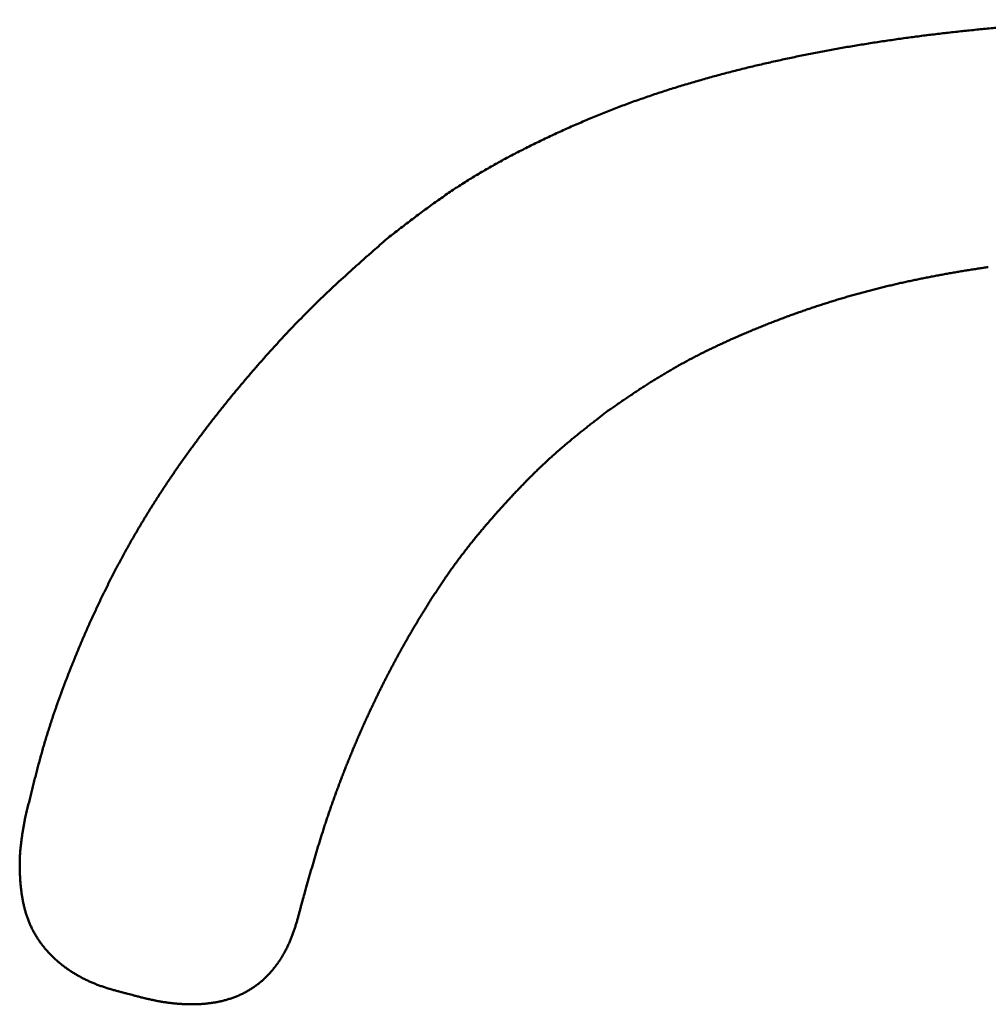
# Model space of a CAD drawing. Units: millimetres. Extents: x 0 to 840, y -1 to 594.
# Drawn here: x 205 to 206, y 152 to 153 of the extents above; entities that cross this region are included whole.
import ezdxf

# ---------------------------------------------------------------- set-up
doc = ezdxf.new("R2010")
doc.units = ezdxf.units.MM
doc.header["$LTSCALE"] = 0.372404
doc.layers.add('NoLayerName_001', color=7, linetype='Continuous')

msp = doc.modelspace()

# ---------------------------------------------------------------- linework, layer by layer
at = {"layer": 'NoLayerName_001', "color": 7, "linetype": 'Continuous', "lineweight": 50}
for points, knots in [([(206.1647, 152.55985), (206.15595, 152.55974), (206.14283, 152.55959), (206.12533, 152.55934), (206.1144, 152.55915), (206.10565, 152.55898), (206.09909, 152.55884), (206.09253, 152.55868), (206.08598, 152.55851), (206.07942, 152.55833), (206.07286, 152.55812), (206.06631, 152.5579), (206.05975, 152.55766), (206.0532, 152.55739), (206.04664, 152.5571), (206.04009, 152.55679), (206.03354, 152.55645), (206.02699, 152.55608), (206.02044, 152.55569), (206.01389, 152.55527), (206.00734, 152.55483), (206.0008, 152.55437), (205.99426, 152.55387), (205.98772, 152.55336), (205.98118, 152.55282), (205.97464, 152.55225), (205.9681, 152.55166), (205.96157, 152.55104), (205.95504, 152.5504), (205.94851, 152.54973), (205.94198, 152.54904), (205.93546, 152.54833), (205.92894, 152.54759), (205.92242, 152.54683), (205.91591, 152.54604), (205.9094, 152.54522), (205.90289, 152.54439), (205.89638, 152.54352), (205.88988, 152.54263), (205.88338, 152.54172), (205.87905, 152.54108), (205.87689, 152.54077)], [0, 0, 0, 0, 0.026248, 0.0393714, 0.052494, 0.059055, 0.0656157, 0.0721763, 0.0787366, 0.0852967, 0.0918567, 0.0984166, 0.1049764, 0.1115362, 0.1180961, 0.1246562, 0.1312166, 0.1377772, 0.144338, 0.150899, 0.1574603, 0.1640217, 0.1705833, 0.1771451, 0.183707, 0.1902691, 0.1968312, 0.2033935, 0.2099558, 0.2165182, 0.2230806, 0.229643, 0.2362054, 0.2427678, 0.2493301, 0.2558923, 0.2624544, 0.2690165, 0.2755784, 0.2821403, 0.288702, 0.288702, 0.288702, 0.288702]), ([(205.87689, 152.54077), (205.87473, 152.54045), (205.8704, 152.53981), (205.86391, 152.53881), (205.85743, 152.53779), (205.85096, 152.53674), (205.84448, 152.53566), (205.83802, 152.53455), (205.83155, 152.53342), (205.8251, 152.53225), (205.81865, 152.53106), (205.8122, 152.52984), (205.80576, 152.52858), (205.79932, 152.5273), (205.79289, 152.52599), (205.78647, 152.52464), (205.78006, 152.52326), (205.77365, 152.52186), (205.76725, 152.52041), (205.76085, 152.51894), (205.75446, 152.51743), (205.74809, 152.51589), (205.74171, 152.51432), (205.73535, 152.51271), (205.729, 152.51106), (205.72265, 152.50938), (205.71632, 152.50766), (205.70999, 152.50591), (205.70368, 152.50411), (205.69737, 152.50228), (205.69108, 152.50041), (205.6848, 152.4985), (205.67854, 152.49655), (205.67228, 152.49455), (205.66604, 152.49252), (205.65982, 152.49043), (205.65361, 152.48831), (205.64742, 152.48614), (205.64125, 152.48392), (205.63509, 152.48165), (205.631, 152.4801), (205.62896, 152.47933)], [0, 0, 0, 0, 0.0065616, 0.0131231, 0.0196846, 0.0262459, 0.0328072, 0.0393685, 0.0459298, 0.0524912, 0.0590526, 0.0656141, 0.0721757, 0.0787373, 0.0852989, 0.0918606, 0.0984224, 0.1049842, 0.1115461, 0.1181081, 0.1246703, 0.1312326, 0.1377952, 0.1443581, 0.1509214, 0.1574852, 0.1640493, 0.1706137, 0.1771782, 0.1837426, 0.1903068, 0.1968708, 0.2034344, 0.2099975, 0.2165602, 0.2231224, 0.2296841, 0.2362453, 0.2428061, 0.2493664, 0.2559266, 0.2559266, 0.2559266, 0.2559266]), ([(205.62896, 152.47933), (205.62692, 152.47854), (205.62283, 152.47698), (205.61673, 152.47457), (205.61065, 152.47211), (205.60458, 152.46961), (205.59853, 152.46706), (205.5925, 152.46447), (205.58649, 152.46184), (205.5805, 152.45916), (205.57453, 152.45644), (205.56857, 152.45368), (205.56263, 152.45087), (205.55671, 152.44803), (205.55081, 152.44514), (205.54493, 152.44221), (205.53907, 152.43924), (205.53323, 152.43622), (205.52743, 152.43315), (205.52165, 152.43003), (205.5159, 152.42686), (205.51019, 152.42362), (205.50451, 152.42033), (205.49887, 152.41698), (205.49327, 152.41356), (205.48772, 152.41007), (205.48221, 152.40652), (205.47675, 152.40289), (205.47133, 152.3992), (205.46595, 152.39545), (205.46061, 152.39165), (205.4553, 152.3878), (205.45002, 152.38391), (205.44476, 152.37998), (205.43952, 152.37603), (205.43429, 152.37205), (205.42734, 152.36672), (205.42215, 152.3627), (205.41868, 152.36003)], [0, 0, 0, 0, 0.0065601, 0.0131202, 0.0196807, 0.0262415, 0.0328029, 0.0393651, 0.045928, 0.0524919, 0.0590568, 0.0656228, 0.07219, 0.0787584, 0.0853281, 0.0918985, 0.0984691, 0.1050392, 0.1116083, 0.1181762, 0.1247424, 0.1313068, 0.1378691, 0.1444295, 0.150988, 0.1575448, 0.1641003, 0.1706551, 0.1772101, 0.183766, 0.1903236, 0.196883, 0.2034445, 0.2100081, 0.2165736, 0.2231409, 0.2297094, 0.2428489, 0.2428489, 0.2428489, 0.2428489]), ([(205.41868, 152.36003), (205.41467, 152.35651), (205.40798, 152.35065), (205.39997, 152.34359), (205.39465, 152.33887), (205.39067, 152.33532), (205.3867, 152.33176), (205.38274, 152.32819), (205.37879, 152.3246), (205.37486, 152.321), (205.37094, 152.31738), (205.36704, 152.31375), (205.36316, 152.31009), (205.35929, 152.30642), (205.35545, 152.30272), (205.35164, 152.29899), (205.34784, 152.29525), (205.34407, 152.29148), (205.34032, 152.28769), (205.33659, 152.28387), (205.33288, 152.28004), (205.3292, 152.27618), (205.32553, 152.2723), (205.32189, 152.2684), (205.31827, 152.26449), (205.31466, 152.26055), (205.31108, 152.2566), (205.30751, 152.25263), (205.30397, 152.24864), (205.30044, 152.24464), (205.29693, 152.24062), (205.29344, 152.23659), (205.28996, 152.23254), (205.28651, 152.22847), (205.28307, 152.22439), (205.27966, 152.22029), (205.27626, 152.21618), (205.27288, 152.21205), (205.26952, 152.20791), (205.26618, 152.20375), (205.26397, 152.20096), (205.26287, 152.19957)], [0, 0, 0, 0, 0.0160077, 0.0266784, 0.0320132, 0.0373476, 0.0426816, 0.0480151, 0.0533482, 0.0586808, 0.0640131, 0.069345, 0.0746768, 0.0800085, 0.0853403, 0.0906724, 0.096005, 0.1013379, 0.1066712, 0.112005, 0.1173392, 0.1226739, 0.1280089, 0.1333442, 0.1386798, 0.1440157, 0.1493517, 0.1546878, 0.1600239, 0.1653599, 0.1706957, 0.1760312, 0.1813665, 0.1867015, 0.1920362, 0.1973707, 0.202705, 0.2080392, 0.2133732, 0.218707, 0.2240408, 0.2240408, 0.2240408, 0.2240408]), ([(205.78766, 152.2889), (205.78917, 152.28945), (205.79217, 152.29054), (205.79669, 152.29213), (205.80121, 152.29371), (205.80575, 152.29526), (205.81029, 152.29679), (205.81484, 152.29829), (205.8194, 152.29976), (205.82397, 152.30121), (205.82855, 152.30262), (205.83313, 152.30402), (205.83773, 152.30538), (205.84233, 152.30672), (205.84694, 152.30802), (205.85156, 152.3093), (205.85618, 152.31056), (205.86082, 152.31178), (205.86546, 152.31297), (205.8701, 152.31414), (205.87476, 152.31527), (205.87942, 152.31639), (205.88409, 152.31747), (205.88876, 152.31853), (205.89344, 152.31957), (205.89812, 152.32058), (205.90281, 152.32156), (205.90751, 152.32253), (205.91221, 152.32347), (205.91691, 152.32438), (205.92162, 152.32528), (205.92633, 152.32615), (205.93105, 152.32701), (205.93577, 152.32784), (205.94049, 152.32866), (205.94521, 152.32945), (205.94994, 152.33022), (205.95467, 152.33097), (205.95941, 152.33171), (205.96415, 152.33243), (205.96731, 152.33288), (205.96889, 152.33312)], [0, 0, 0, 0, 0.004792, 0.0095842, 0.0143765, 0.0191689, 0.0239613, 0.0287537, 0.0335461, 0.0383384, 0.0431307, 0.0479228, 0.0527149, 0.0575069, 0.0622987, 0.0670905, 0.0718821, 0.0766738, 0.0814654, 0.086257, 0.0910487, 0.0958405, 0.1006324, 0.1054245, 0.1102167, 0.1150089, 0.1198013, 0.1245937, 0.1293861, 0.1341785, 0.1389707, 0.1437628, 0.1485547, 0.1533464, 0.158138, 0.1629294, 0.1677208, 0.1725122, 0.1773035, 0.1820949, 0.1868862, 0.1868862, 0.1868862, 0.1868862]), ([(205.6185, 152.20016), (205.62113, 152.20198), (205.62507, 152.20471), (205.63034, 152.20834), (205.63429, 152.21105), (205.63826, 152.21375), (205.64223, 152.21643), (205.64621, 152.21909), (205.65021, 152.22173), (205.65422, 152.22435), (205.65825, 152.22694), (205.6623, 152.2295), (205.66637, 152.23202), (205.67046, 152.2345), (205.67458, 152.23695), (205.67872, 152.23935), (205.68289, 152.24172), (205.68708, 152.24405), (205.69129, 152.24633), (205.69552, 152.24859), (205.69977, 152.25081), (205.70404, 152.25299), (205.70832, 152.25514), (205.71262, 152.25726), (205.71694, 152.25934), (205.72127, 152.2614), (205.72562, 152.26342), (205.72998, 152.26542), (205.73435, 152.26739), (205.73873, 152.26933), (205.74313, 152.27124), (205.74753, 152.27313), (205.75195, 152.27499), (205.75638, 152.27682), (205.76082, 152.27862), (205.76527, 152.2804), (205.76973, 152.28215), (205.77419, 152.28388), (205.77867, 152.28558), (205.78316, 152.28726), (205.78616, 152.28835), (205.78766, 152.2889)], [0, 0, 0, 0, 0.00959, 0.0143845, 0.0191785, 0.0239718, 0.0287643, 0.0335559, 0.0383467, 0.0431366, 0.0479259, 0.0527146, 0.057503, 0.0622916, 0.0670807, 0.0718705, 0.0766611, 0.0814525, 0.0862448, 0.0910378, 0.0958316, 0.100626, 0.1054208, 0.110216, 0.1150114, 0.1198066, 0.1246015, 0.1293959, 0.1341895, 0.1389826, 0.1437752, 0.1485675, 0.1533594, 0.1581511, 0.1629427, 0.1677342, 0.1725256, 0.1773171, 0.1821087, 0.1869004, 0.1916922, 0.1916922, 0.1916922, 0.1916922]), ([(205.26287, 152.19957), (205.26177, 152.19817), (205.25957, 152.19538), (205.25629, 152.19117), (205.25304, 152.18695), (205.2498, 152.1827), (205.24659, 152.17845), (205.2434, 152.17417), (205.24023, 152.16988), (205.23709, 152.16557), (205.23396, 152.16124), (205.23086, 152.1569), (205.22779, 152.15254), (205.22474, 152.14817), (205.22171, 152.14377), (205.21871, 152.13936), (205.21574, 152.13493), (205.21279, 152.13049), (205.20987, 152.12602), (205.20697, 152.12154), (205.2041, 152.11705), (205.20126, 152.11253), (205.19845, 152.108), (205.19566, 152.10345), (205.19291, 152.09888), (205.19018, 152.09429), (205.18748, 152.08969), (205.18481, 152.08507), (205.18217, 152.08043), (205.17956, 152.07578), (205.17697, 152.07111), (205.17442, 152.06643), (205.1719, 152.06173), (205.1694, 152.05701), (205.16694, 152.05228), (205.1645, 152.04754), (205.1621, 152.04278), (205.15972, 152.038), (205.15737, 152.03321), (205.15505, 152.02841), (205.15353, 152.02519), (205.15277, 152.02359)], [0, 0, 0, 0, 0.0053338, 0.0106675, 0.0160014, 0.0213353, 0.0266694, 0.0320037, 0.0373382, 0.0426727, 0.0480074, 0.0533422, 0.0586769, 0.0640117, 0.0693465, 0.0746813, 0.080016, 0.0853508, 0.0906857, 0.0960205, 0.1013555, 0.1066906, 0.1120258, 0.1173611, 0.1226965, 0.1280319, 0.1333673, 0.1387027, 0.144038, 0.1493733, 0.1547084, 0.1600434, 0.1653782, 0.1707128, 0.1760472, 0.1813812, 0.186715, 0.1920486, 0.1973821, 0.2027155, 0.208049, 0.208049, 0.208049, 0.208049]), ([(205.49249, 152.07728), (205.49343, 152.07846), (205.4953, 152.08083), (205.49815, 152.08434), (205.50101, 152.08785), (205.50391, 152.09132), (205.50682, 152.09479), (205.50976, 152.09823), (205.51273, 152.10165), (205.51571, 152.10506), (205.51871, 152.10845), (205.52174, 152.11182), (205.52478, 152.11518), (205.52783, 152.11852), (205.5309, 152.12185), (205.53399, 152.12516), (205.5371, 152.12846), (205.54023, 152.13173), (205.54338, 152.13499), (205.54655, 152.13822), (205.54975, 152.14143), (205.55296, 152.14461), (205.5562, 152.14777), (205.55947, 152.1509), (205.56276, 152.154), (205.56608, 152.15707), (205.56943, 152.16011), (205.57281, 152.16311), (205.57622, 152.16609), (205.57965, 152.16903), (205.58311, 152.17195), (205.58658, 152.17484), (205.59008, 152.17771), (205.5936, 152.18056), (205.59713, 152.18339), (205.60067, 152.18621), (205.60422, 152.18902), (205.60897, 152.19274), (205.61374, 152.19646), (205.61731, 152.19924), (205.6185, 152.20016)], [0, 0, 0, 0, 0.0045239, 0.0090482, 0.0135731, 0.0180986, 0.0226247, 0.0271514, 0.0316789, 0.036207, 0.0407357, 0.0452649, 0.0497946, 0.0543246, 0.0588547, 0.0633848, 0.0679145, 0.0724438, 0.0769724, 0.0815002, 0.0860271, 0.0905531, 0.0950781, 0.0996023, 0.1041255, 0.108648, 0.1131699, 0.1176913, 0.1222127, 0.1267345, 0.1312568, 0.1357799, 0.1403039, 0.1448288, 0.1493548, 0.1538816, 0.1584093, 0.1629378, 0.1719961, 0.1765256, 0.1765256, 0.1765256, 0.1765256]), ([(205.40194, 151.9262), (205.40258, 151.92756), (205.40386, 151.9303), (205.40581, 151.93438), (205.40777, 151.93846), (205.40975, 151.94253), (205.41176, 151.94658), (205.41378, 151.95063), (205.41582, 151.95467), (205.41789, 151.95869), (205.41997, 151.96271), (205.42208, 151.96671), (205.42421, 151.97071), (205.42635, 151.97469), (205.42852, 151.97866), (205.43071, 151.98263), (205.43292, 151.98658), (205.43514, 151.99052), (205.43739, 151.99444), (205.43966, 151.99836), (205.44195, 152.00227), (205.44425, 152.00616), (205.44658, 152.01004), (205.44893, 152.01392), (205.45129, 152.01778), (205.45368, 152.02162), (205.45609, 152.02546), (205.45852, 152.02928), (205.46098, 152.03308), (205.46345, 152.03687), (205.46595, 152.04065), (205.46848, 152.0444), (205.47103, 152.04814), (205.47362, 152.05186), (205.47622, 152.05556), (205.47886, 152.05923), (205.48152, 152.06289), (205.48422, 152.06652), (205.48695, 152.07013), (205.4897, 152.07372), (205.49157, 152.07609), (205.49249, 152.07728)], [0, 0, 0, 0, 0.0045255, 0.0090509, 0.0135762, 0.0181014, 0.0226264, 0.0271514, 0.0316763, 0.0362012, 0.040726, 0.0452509, 0.0497757, 0.0543007, 0.0588258, 0.063351, 0.0678764, 0.072402, 0.0769279, 0.081454, 0.0859804, 0.0905072, 0.0950343, 0.0995619, 0.1040898, 0.1086179, 0.1131461, 0.1176742, 0.1222021, 0.1267297, 0.1312569, 0.1357836, 0.1403097, 0.1448354, 0.1493605, 0.1538851, 0.1584092, 0.162933, 0.1674566, 0.1719801, 0.1765037, 0.1765037, 0.1765037, 0.1765037]), ([(205.15277, 152.02359), (205.15202, 152.02198), (205.1505, 152.01876), (205.14827, 152.01392), (205.14607, 152.00906), (205.14389, 152.00419), (205.14173, 151.99931), (205.1396, 151.99442), (205.1375, 151.98952), (205.13542, 151.9846), (205.13337, 151.97968), (205.13134, 151.97474), (205.12933, 151.9698), (205.12734, 151.96484), (205.12539, 151.95987), (205.12346, 151.9549), (205.12156, 151.94991), (205.11969, 151.94491), (205.11784, 151.93991), (205.11604, 151.93489), (205.11426, 151.92985), (205.11252, 151.92481), (205.11082, 151.91976), (205.10915, 151.91469), (205.10752, 151.90962), (205.10593, 151.90453), (205.10439, 151.89942), (205.10288, 151.89431), (205.10141, 151.88919), (205.09998, 151.88405), (205.09857, 151.87891), (205.0972, 151.87376), (205.09585, 151.8686), (205.09452, 151.86343), (205.09321, 151.85826), (205.09192, 151.85308), (205.09022, 151.84617), (205.08812, 151.83753), (205.08646, 151.83061), (205.08563, 151.82715)], [0, 0, 0, 0, 0.0053336, 0.0106675, 0.0160016, 0.021336, 0.0266708, 0.032006, 0.0373416, 0.0426777, 0.0480141, 0.053351, 0.0586883, 0.0640257, 0.0693632, 0.0747005, 0.0800375, 0.0853741, 0.0907101, 0.0960455, 0.1013802, 0.1067143, 0.1120476, 0.1173802, 0.1227121, 0.1280435, 0.1333745, 0.1387052, 0.1440361, 0.1493673, 0.154699, 0.1600314, 0.1653646, 0.1706984, 0.1760331, 0.1813684, 0.1867044, 0.1973778, 0.2080524, 0.2080524, 0.2080524, 0.2080524]), ([(205.33875, 151.74722), (205.33996, 151.75158), (205.34197, 151.75885), (205.34441, 151.76757), (205.34605, 151.77337), (205.34729, 151.77773), (205.34853, 151.78208), (205.34979, 151.78642), (205.35106, 151.79077), (205.35234, 151.79511), (205.35364, 151.79944), (205.35495, 151.80377), (205.35628, 151.80809), (205.35763, 151.81241), (205.359, 151.81672), (205.36039, 151.82103), (205.3618, 151.82533), (205.36323, 151.82962), (205.36469, 151.8339), (205.36616, 151.83818), (205.36766, 151.84245), (205.36918, 151.84671), (205.37072, 151.85097), (205.37229, 151.85522), (205.37387, 151.85946), (205.37548, 151.86369), (205.3771, 151.86791), (205.37875, 151.87213), (205.38041, 151.87634), (205.3821, 151.88054), (205.38381, 151.88473), (205.38553, 151.88892), (205.38728, 151.89309), (205.38904, 151.89726), (205.39082, 151.90142), (205.39263, 151.90557), (205.39445, 151.90972), (205.39629, 151.91385), (205.39816, 151.91798), (205.40004, 151.92209), (205.40131, 151.92483), (205.40194, 151.9262)], [0, 0, 0, 0, 0.0135787, 0.0226305, 0.0271562, 0.0316816, 0.0362068, 0.0407317, 0.0452563, 0.0497808, 0.054305, 0.058829, 0.0633529, 0.0678767, 0.0724006, 0.0769246, 0.0814489, 0.0859734, 0.0904982, 0.0950233, 0.0995485, 0.104074, 0.1085998, 0.1131257, 0.1176518, 0.122178, 0.1267044, 0.1312309, 0.1357574, 0.140284, 0.1448106, 0.1493372, 0.1538637, 0.1583902, 0.1629165, 0.1674428, 0.1719689, 0.1764949, 0.1810208, 0.1855466, 0.1900722, 0.1900722, 0.1900722, 0.1900722]), ([(205.08563, 151.82715), (205.08542, 151.82599), (205.08512, 151.82426), (205.08471, 151.82195), (205.08441, 151.82021), (205.08411, 151.81848), (205.08382, 151.81674), (205.08354, 151.815), (205.08326, 151.81327), (205.083, 151.81153), (205.08274, 151.80979), (205.0825, 151.80805), (205.08226, 151.80631), (205.08205, 151.80457), (205.08184, 151.80282), (205.08166, 151.80108), (205.08149, 151.79933), (205.08134, 151.79759), (205.0812, 151.79584), (205.08109, 151.79408), (205.081, 151.79233), (205.08093, 151.79058), (205.08088, 151.78882), (205.08085, 151.78707), (205.08084, 151.78531), (205.08084, 151.78355), (205.08087, 151.78179), (205.08091, 151.78003), (205.08097, 151.77828), (205.08104, 151.77652), (205.08113, 151.77476), (205.08124, 151.773), (205.08136, 151.77124), (205.0815, 151.76949), (205.08165, 151.76773), (205.08182, 151.76598), (205.082, 151.76422), (205.0822, 151.76247), (205.08242, 151.76072), (205.08265, 151.75898), (205.08282, 151.75782), (205.08291, 151.75724)], [0, 0, 0, 0, 0.00352294, 0.00528415, 0.00704505, 0.00880556, 0.01056558, 0.01232506, 0.01408393, 0.01584216, 0.01759971, 0.01935659, 0.02111281, 0.02286842, 0.0246235, 0.02637814, 0.02813247, 0.02988668, 0.03164096, 0.03339554, 0.03515055, 0.03690605, 0.03866211, 0.04041877, 0.04217605, 0.04393397, 0.04569252, 0.04745171, 0.04921149, 0.05097185, 0.05273271, 0.05449403, 0.05625574, 0.05801774, 0.05977995, 0.06154226, 0.06330447, 0.0650664, 0.0668279, 0.06858886, 0.07034919, 0.07034919, 0.07034919, 0.07034919]), ([(205.08291, 151.75724), (205.083, 151.75666), (205.08318, 151.7555), (205.08348, 151.75376), (205.08379, 151.75204), (205.08414, 151.75031), (205.08451, 151.74859), (205.0849, 151.74688), (205.08533, 151.74517), (205.08578, 151.74348), (205.08626, 151.74178), (205.08678, 151.7401), (205.08732, 151.73843), (205.0879, 151.73676), (205.0885, 151.73511), (205.08914, 151.73346), (205.08981, 151.73183), (205.09051, 151.73021), (205.09124, 151.72861), (205.092, 151.72702), (205.09279, 151.72545), (205.09361, 151.72389), (205.09446, 151.72234), (205.09534, 151.72082), (205.09626, 151.71932), (205.0972, 151.71783), (205.09818, 151.71636), (205.09918, 151.71491), (205.10021, 151.71349), (205.10126, 151.71208), (205.10235, 151.71069), (205.10345, 151.70932), (205.10459, 151.70797), (205.10574, 151.70664), (205.10692, 151.70533), (205.10813, 151.70404), (205.10935, 151.70278), (205.11059, 151.70153), (205.11186, 151.7003), (205.11314, 151.6991), (205.11401, 151.69832), (205.11445, 151.69792)], [0, 0, 0, 0, 0.00175967, 0.00351868, 0.0052771, 0.00703501, 0.00879258, 0.01055001, 0.01230756, 0.01406557, 0.01582442, 0.0175843, 0.01934507, 0.02110652, 0.02286849, 0.02463079, 0.02639329, 0.02815586, 0.02991836, 0.03168072, 0.03344285, 0.0352047, 0.03696623, 0.03872743, 0.04048833, 0.04224905, 0.04400975, 0.04577051, 0.04753143, 0.04929254, 0.05105386, 0.05281537, 0.05457702, 0.05633876, 0.05810048, 0.05986206, 0.06162337, 0.06338425, 0.06514469, 0.06690482, 0.06866474, 0.06866474, 0.06866474, 0.06866474]), ([(205.30935, 151.68513), (205.30974, 151.68556), (205.31053, 151.6864), (205.31168, 151.68771), (205.3128, 151.68904), (205.3139, 151.69039), (205.31498, 151.69175), (205.31603, 151.69314), (205.31706, 151.69455), (205.31806, 151.69597), (205.31903, 151.69741), (205.31998, 151.69887), (205.32091, 151.70034), (205.32181, 151.70183), (205.32268, 151.70333), (205.32353, 151.70485), (205.32436, 151.70638), (205.32516, 151.70792), (205.32594, 151.70947), (205.3267, 151.71104), (205.32743, 151.71261), (205.32814, 151.7142), (205.32883, 151.7158), (205.32949, 151.7174), (205.33014, 151.71901), (205.33076, 151.72063), (205.33136, 151.72226), (205.33194, 151.7239), (205.3325, 151.72554), (205.33305, 151.72718), (205.33358, 151.72883), (205.33409, 151.73049), (205.3346, 151.73215), (205.33509, 151.73381), (205.33557, 151.73548), (205.33604, 151.73715), (205.3365, 151.73883), (205.33696, 151.7405), (205.33756, 151.74274), (205.33815, 151.74498), (205.3386, 151.74666), (205.33875, 151.74722)], [0, 0, 0, 0, 0.00173919, 0.00347858, 0.0052182, 0.00695801, 0.00869798, 0.01043804, 0.01217811, 0.01391806, 0.01565776, 0.01739711, 0.01913618, 0.02087508, 0.02261386, 0.02435258, 0.02609125, 0.02782986, 0.02956839, 0.03130678, 0.03304495, 0.03478281, 0.03652025, 0.03825712, 0.03999326, 0.04172854, 0.04346307, 0.04519717, 0.04693107, 0.048665, 0.0503991, 0.05213351, 0.05386831, 0.05560355, 0.05733927, 0.05907545, 0.06081208, 0.06254912, 0.06428649, 0.06776195, 0.06949987, 0.06949987, 0.06949987, 0.06949987]), ([(205.11445, 151.69792), (205.11489, 151.69753), (205.11577, 151.69675), (205.11711, 151.69562), (205.11847, 151.6945), (205.11984, 151.6934), (205.12123, 151.69232), (205.12264, 151.69127), (205.12407, 151.69024), (205.12551, 151.68923), (205.12697, 151.68824), (205.12844, 151.68727), (205.12992, 151.68632), (205.13142, 151.6854), (205.13293, 151.6845), (205.13446, 151.68362), (205.136, 151.68276), (205.13755, 151.68192), (205.13911, 151.68111), (205.14068, 151.68032), (205.14227, 151.67955), (205.14386, 151.6788), (205.14546, 151.67807), (205.14708, 151.67737), (205.1487, 151.67669), (205.15033, 151.67603), (205.15196, 151.6754), (205.15361, 151.67479), (205.15526, 151.67419), (205.15692, 151.67362), (205.15859, 151.67306), (205.16026, 151.67252), (205.16194, 151.672), (205.16362, 151.67149), (205.1653, 151.67099), (205.16699, 151.67051), (205.16868, 151.67003), (205.17038, 151.66956), (205.17208, 151.6691), (205.17321, 151.66879), (205.17378, 151.66864)], [0, 0, 0, 0, 0.00175979, 0.00351953, 0.00527927, 0.00703909, 0.008799, 0.01055905, 0.01231926, 0.01407962, 0.01584014, 0.01760081, 0.01936161, 0.02112252, 0.02288351, 0.02464454, 0.02640557, 0.02816654, 0.02992739, 0.03168805, 0.03344846, 0.03520852, 0.03696816, 0.03872728, 0.04048578, 0.04224356, 0.04400053, 0.04575677, 0.04751261, 0.04926831, 0.05102409, 0.05278012, 0.05453654, 0.05629344, 0.05805087, 0.05980885, 0.06156737, 0.06332641, 0.06508592, 0.06684581, 0.06684581, 0.06684581, 0.06684581]), ([(205.24906, 151.65782), (205.24963, 151.65786), (205.25079, 151.65796), (205.25252, 151.65813), (205.25424, 151.65832), (205.25597, 151.65854), (205.25769, 151.65879), (205.2594, 151.65906), (205.26111, 151.65936), (205.26282, 151.65969), (205.26452, 151.66005), (205.26622, 151.66043), (205.26791, 151.66085), (205.26959, 151.66129), (205.27126, 151.66177), (205.27293, 151.66228), (205.27458, 151.66281), (205.27623, 151.66338), (205.27786, 151.66398), (205.27948, 151.66461), (205.28109, 151.66527), (205.28268, 151.66597), (205.28426, 151.6667), (205.28582, 151.66746), (205.28737, 151.66826), (205.2889, 151.66909), (205.29041, 151.66995), (205.2919, 151.67084), (205.29338, 151.67177), (205.29483, 151.67272), (205.29626, 151.67371), (205.29768, 151.67473), (205.29907, 151.67577), (205.30044, 151.67685), (205.30178, 151.67795), (205.30311, 151.67908), (205.3044, 151.68024), (205.30568, 151.68142), (205.30693, 151.68263), (205.30815, 151.68386), (205.30895, 151.68471), (205.30935, 151.68513)], [0, 0, 0, 0, 0.00173763, 0.00347505, 0.00521229, 0.00694942, 0.00868652, 0.01042372, 0.01216116, 0.01389904, 0.01563757, 0.01737674, 0.01911637, 0.02085625, 0.02259622, 0.02433614, 0.02607592, 0.02781548, 0.02955479, 0.03129385, 0.0330327, 0.03477142, 0.03651014, 0.038249, 0.03998815, 0.04172759, 0.04346728, 0.04520721, 0.04694731, 0.04868755, 0.05042785, 0.05216817, 0.05390842, 0.05564855, 0.05738847, 0.05912812, 0.06086743, 0.06260646, 0.06434537, 0.06608429, 0.0678233, 0.0678233, 0.0678233, 0.0678233]), ([(205.17378, 151.66864), (205.17491, 151.66834), (205.17661, 151.66789), (205.17832, 151.66744), (205.17888, 151.66729)], [0, 0, 0, 0, 0.003520607, 0.005281122, 0.005281122, 0.005281122, 0.005281122]), ([(205.17888, 151.66729), (205.18056, 151.66684), (205.1828, 151.66625), (205.1856, 151.66551), (205.18728, 151.66507), (205.18896, 151.66464), (205.19064, 151.66421), (205.19233, 151.66379), (205.19401, 151.66337), (205.1957, 151.66297), (205.19739, 151.66257), (205.19908, 151.66218), (205.20077, 151.6618), (205.20246, 151.66143), (205.20416, 151.66108), (205.20586, 151.66074), (205.20756, 151.66041), (205.20927, 151.66009), (205.21098, 151.6598), (205.21269, 151.65951), (205.21441, 151.65925), (205.21613, 151.659), (205.21785, 151.65877), (205.21957, 151.65856), (205.2213, 151.65836), (205.22302, 151.65818), (205.22475, 151.65802), (205.22648, 151.65788), (205.22822, 151.65776), (205.22995, 151.65765), (205.23169, 151.65756), (205.23342, 151.6575), (205.23516, 151.65745), (205.2369, 151.65742), (205.23864, 151.65742), (205.24037, 151.65743), (205.24211, 151.65746), (205.24385, 151.65752), (205.24559, 151.65759), (205.24732, 151.65769), (205.24848, 151.65778), (205.24906, 151.65782)], [0, 0, 0, 0, 0.00521079, 0.00694749, 0.00868399, 0.01042026, 0.01215627, 0.013892, 0.01562743, 0.01736255, 0.01909739, 0.02083195, 0.02256629, 0.02430045, 0.02603451, 0.02776856, 0.02950271, 0.03123709, 0.03297186, 0.03470711, 0.03644278, 0.03817881, 0.03991515, 0.04165174, 0.04338855, 0.04512553, 0.04686265, 0.04859989, 0.05033724, 0.05207468, 0.05381222, 0.05554985, 0.05728759, 0.05902546, 0.0607635, 0.06250171, 0.06424004, 0.06597836, 0.06771658, 0.06945464, 0.0711925, 0.0711925, 0.0711925, 0.0711925])]:
    msp.add_open_spline(points, degree=3, knots=knots, dxfattribs=at)

doc.saveas('drawing.dxf')
